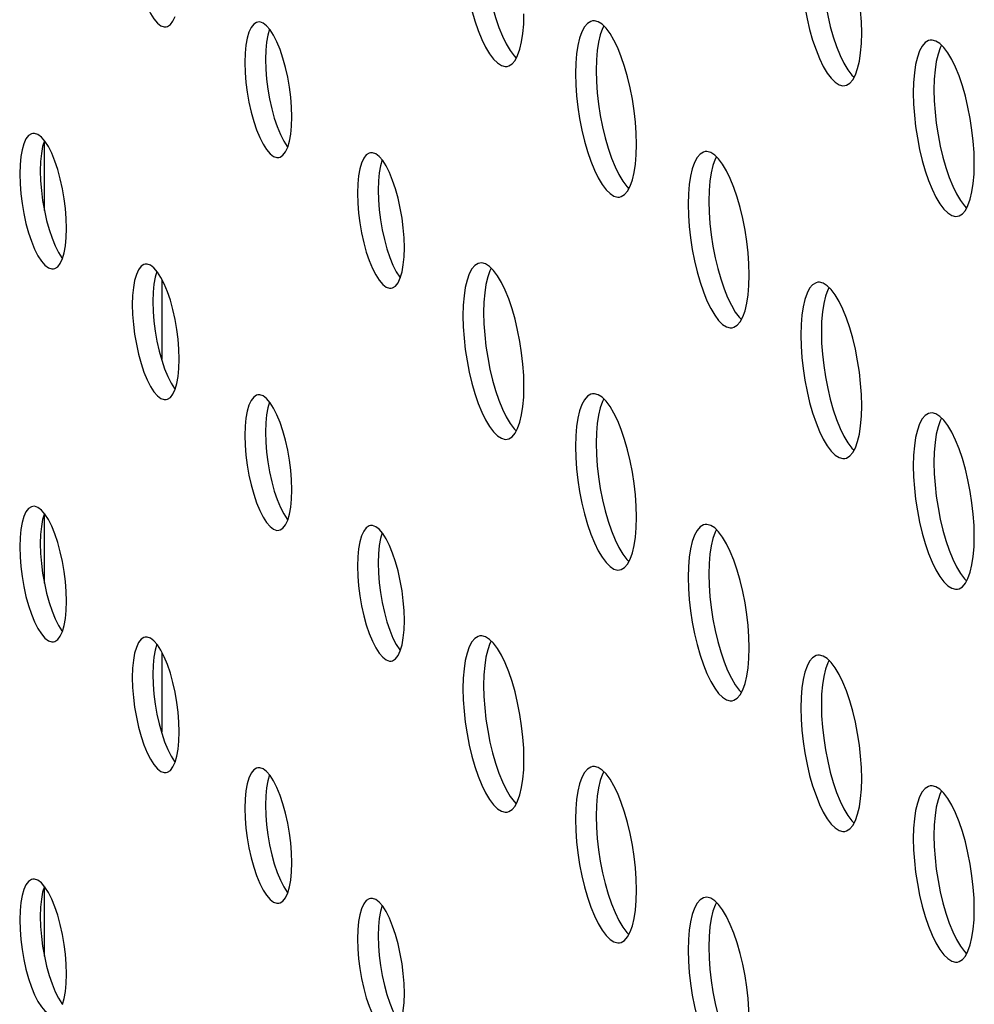
# Model space of a CAD drawing. Units: millimetres. Extents: x -1977 to 5064, y -188 to 6975.
# Drawn here: x 2031 to 2066, y 1586 to 1622 of the extents above; entities that cross this region are included whole.
import ezdxf

# ---------------------------------------------------------------- set-up
doc = ezdxf.new("R2010")
doc.units = ezdxf.units.MM
doc.header["$LTSCALE"] = 19.36
doc.layers.get('0').update_dxf_attribs({"linetype": 'CONTINUOUS'})
doc.layers.add('02___PRT_ALL_AXES', color=7, linetype='CONTINUOUS')

msp = doc.modelspace()

# ---------------------------------------------------------------- linework, layer by layer
at = {"color": 7, "linetype": 'Continuous'}
for p, q in [((2031.795, 1615.084), (2031.795, 1617.627)), ((2036.091, 1609.664), (2036.091, 1612.551)), ((2031.795, 1601.49), (2031.795, 1604.032)), ((2036.091, 1596.069), (2036.091, 1598.957)), ((2031.795, 1587.895), (2031.795, 1590.438))]:
    msp.add_line(p, q, dxfattribs=at)
at = {"layer": '02___PRT_ALL_AXES', "color": 3, "linetype": 'Continuous'}
for p, q in [((2049.267, 1621.876), (2049.278, 1622.258)), ((2039.647, 1621.955), (2039.578, 1621.954)), ((2052.271, 1621.729), (2052.127, 1621.87)), ((2061.58, 1621.174), (2061.591, 1621.556)), ((2064.583, 1621.027), (2064.439, 1621.168)), ((2039.114, 1620.814), (2039.103, 1620.478)), ((2039.103, 1620.478), (2039.114, 1620.116)), ((2051.17, 1620.456), (2051.159, 1620.074)), ((2051.159, 1620.074), (2051.17, 1619.667)), ((2063.483, 1619.754), (2063.472, 1619.372)), ((2063.472, 1619.372), (2063.483, 1618.964)), ((2040.813, 1618.493), (2040.802, 1618.855)), ((2040.802, 1618.156), (2040.813, 1618.493)), ((2031.438, 1617.892), (2031.37, 1617.891)), ((2053.371, 1617.11), (2053.382, 1617.493)), ((2043.751, 1617.19), (2043.683, 1617.188)), ((2056.375, 1616.963), (2056.231, 1617.104)), ((2030.906, 1616.751), (2030.895, 1616.415)), ((2065.684, 1616.408), (2065.695, 1616.79)), ((2030.895, 1616.415), (2030.906, 1616.052)), ((2043.218, 1616.049), (2043.207, 1615.713)), ((2043.207, 1615.713), (2043.218, 1615.35)), ((2055.274, 1615.691), (2055.263, 1615.308)), ((2055.263, 1615.308), (2055.274, 1614.901)), ((2032.605, 1614.429), (2032.593, 1614.791)), ((2032.593, 1614.093), (2032.605, 1614.429)), ((2044.917, 1613.727), (2044.906, 1614.089)), ((2044.906, 1613.391), (2044.917, 1613.727)), ((2035.543, 1613.126), (2035.474, 1613.125)), ((2048.167, 1612.9), (2048.022, 1613.041)), ((2057.476, 1612.345), (2057.487, 1612.727)), ((2060.479, 1612.198), (2060.335, 1612.339)), ((2035.01, 1611.985), (2034.999, 1611.649)), ((2034.999, 1611.649), (2035.01, 1611.287)), ((2047.066, 1611.627), (2047.055, 1611.245)), ((2047.055, 1611.245), (2047.066, 1610.838)), ((2059.379, 1610.925), (2059.368, 1610.543)), ((2059.368, 1610.543), (2059.379, 1610.135)), ((2036.709, 1609.664), (2036.698, 1610.026)), ((2036.698, 1609.327), (2036.709, 1609.664)), ((2049.267, 1608.281), (2049.278, 1608.664)), ((2039.647, 1608.361), (2039.578, 1608.359)), ((2052.271, 1608.134), (2052.127, 1608.275)), ((2061.58, 1607.579), (2061.591, 1607.961)), ((2064.583, 1607.432), (2064.439, 1607.573)), ((2039.114, 1607.22), (2039.103, 1606.884)), ((2039.103, 1606.884), (2039.114, 1606.521)), ((2051.17, 1606.862), (2051.159, 1606.479)), ((2051.159, 1606.479), (2051.17, 1606.072)), ((2063.483, 1606.159), (2063.472, 1605.777)), ((2063.472, 1605.777), (2063.483, 1605.37)), ((2040.813, 1604.898), (2040.802, 1605.26)), ((2040.802, 1604.562), (2040.813, 1604.898)), ((2031.438, 1604.297), (2031.37, 1604.296)), ((2043.751, 1603.595), (2043.683, 1603.594)), ((2053.371, 1603.516), (2053.382, 1603.898)), ((2056.375, 1603.369), (2056.231, 1603.51)), ((2030.906, 1603.156), (2030.895, 1602.82)), ((2065.684, 1602.814), (2065.695, 1603.196)), ((2030.895, 1602.82), (2030.906, 1602.458)), ((2043.218, 1602.454), (2043.207, 1602.118)), ((2043.207, 1602.118), (2043.218, 1601.756)), ((2055.274, 1602.096), (2055.263, 1601.714)), ((2055.263, 1601.714), (2055.274, 1601.306)), ((2032.605, 1600.834), (2032.593, 1601.197)), ((2032.593, 1600.498), (2032.605, 1600.834)), ((2044.917, 1600.132), (2044.906, 1600.495)), ((2044.906, 1599.796), (2044.917, 1600.132)), ((2035.543, 1599.532), (2035.474, 1599.53)), ((2048.167, 1599.305), (2048.022, 1599.446)), ((2057.476, 1598.75), (2057.487, 1599.132)), ((2060.479, 1598.603), (2060.335, 1598.744)), ((2035.01, 1598.391), (2034.999, 1598.055)), ((2034.999, 1598.055), (2035.01, 1597.692)), ((2047.066, 1598.033), (2047.055, 1597.65)), ((2047.055, 1597.65), (2047.066, 1597.243)), ((2059.379, 1597.33), (2059.368, 1596.948)), ((2059.368, 1596.948), (2059.379, 1596.541)), ((2036.709, 1596.069), (2036.698, 1596.431)), ((2036.698, 1595.733), (2036.709, 1596.069)), ((2049.267, 1594.687), (2049.278, 1595.069)), ((2039.647, 1594.766), (2039.578, 1594.765)), ((2052.271, 1594.54), (2052.127, 1594.681)), ((2061.58, 1593.985), (2061.591, 1594.367)), ((2064.583, 1593.837), (2064.439, 1593.979)), ((2039.114, 1593.625), (2039.103, 1593.289)), ((2039.103, 1593.289), (2039.114, 1592.927)), ((2051.17, 1593.267), (2051.159, 1592.885)), ((2051.159, 1592.885), (2051.17, 1592.477)), ((2063.483, 1592.565), (2063.472, 1592.183)), ((2063.472, 1592.183), (2063.483, 1591.775)), ((2040.813, 1591.303), (2040.802, 1591.666)), ((2040.802, 1590.967), (2040.813, 1591.303)), ((2031.438, 1590.703), (2031.37, 1590.701)), ((2053.371, 1589.921), (2053.382, 1590.303)), ((2043.751, 1590), (2043.683, 1589.999)), ((2056.375, 1589.774), (2056.231, 1589.915)), ((2065.684, 1589.219), (2065.695, 1589.601)), ((2030.906, 1589.562), (2030.895, 1589.226)), ((2030.895, 1589.226), (2030.906, 1588.863)), ((2043.218, 1588.86), (2043.207, 1588.523)), ((2043.207, 1588.523), (2043.218, 1588.161)), ((2055.274, 1588.501), (2055.263, 1588.119)), ((2055.263, 1588.119), (2055.274, 1587.712)), ((2032.605, 1587.24), (2032.593, 1587.602)), ((2032.593, 1586.904), (2032.605, 1587.24)), ((2044.917, 1586.538), (2044.906, 1586.9)), ((2044.906, 1586.201), (2044.917, 1586.538))]:
    msp.add_line(p, q, dxfattribs=at)
at = {"layer": '02___PRT_ALL_AXES', "color": 7, "linetype": 'Continuous'}
for p, q in [((2039.866, 1620.93), (2039.855, 1620.594)), ((2039.855, 1620.594), (2039.866, 1620.231)), ((2051.922, 1620.572), (2051.911, 1620.19)), ((2064.235, 1619.87), (2064.224, 1619.487)), ((2031.658, 1616.867), (2031.646, 1616.53)), ((2031.646, 1616.53), (2031.658, 1616.168)), ((2043.97, 1616.165), (2043.959, 1615.828)), ((2043.959, 1615.828), (2043.97, 1615.466)), ((2056.026, 1615.806), (2056.015, 1615.424)), ((2035.762, 1612.101), (2035.75, 1611.765)), ((2035.75, 1611.765), (2035.762, 1611.402)), ((2047.818, 1611.743), (2047.807, 1611.361)), ((2060.13, 1611.041), (2060.119, 1610.658)), ((2039.866, 1607.335), (2039.855, 1606.999)), ((2039.855, 1606.999), (2039.866, 1606.637)), ((2051.922, 1606.977), (2051.911, 1606.595)), ((2064.235, 1606.275), (2064.224, 1605.893)), ((2031.658, 1603.272), (2031.646, 1602.936)), ((2031.646, 1602.936), (2031.658, 1602.573)), ((2043.97, 1602.57), (2043.959, 1602.234)), ((2043.959, 1602.234), (2043.97, 1601.871)), ((2056.026, 1602.212), (2056.015, 1601.829)), ((2035.762, 1598.506), (2035.75, 1598.17)), ((2035.75, 1598.17), (2035.762, 1597.808)), ((2047.818, 1598.148), (2047.807, 1597.766)), ((2060.13, 1597.446), (2060.119, 1597.064)), ((2039.866, 1593.741), (2039.855, 1593.405)), ((2039.855, 1593.405), (2039.866, 1593.042)), ((2051.922, 1593.383), (2051.911, 1593)), ((2064.235, 1592.68), (2064.224, 1592.298)), ((2031.658, 1589.677), (2031.646, 1589.341)), ((2031.646, 1589.341), (2031.658, 1588.979)), ((2043.97, 1588.975), (2043.959, 1588.639)), ((2043.959, 1588.639), (2043.97, 1588.277)), ((2056.026, 1588.617), (2056.015, 1588.235))]:
    msp.add_line(p, q, dxfattribs=at)
at = {"layer": '02___PRT_ALL_AXES', "color": 3, "linetype": 'Continuous'}
for points in [[(2035.147, 1623.798), (2035.228, 1623.436), (2035.321, 1623.099), (2035.426, 1622.788), (2035.543, 1622.504), (2035.664, 1622.263), (2035.789, 1622.069), (2035.919, 1621.918), (2036.044, 1621.821), (2036.165, 1621.781), (2036.234, 1621.782)], [(2047.14, 1623.614), (2047.204, 1623.196), (2047.286, 1622.778), (2047.381, 1622.379), (2047.489, 1622.001), (2047.612, 1621.642), (2047.741, 1621.321), (2047.878, 1621.04), (2048.022, 1620.797), (2048.167, 1620.603), (2048.311, 1620.462), (2048.455, 1620.371), (2048.592, 1620.334), (2048.661, 1620.337)], [(2059.452, 1622.912), (2059.517, 1622.494), (2059.598, 1622.076), (2059.693, 1621.677), (2059.802, 1621.298), (2059.924, 1620.94), (2060.054, 1620.619), (2060.191, 1620.338), (2060.335, 1620.095), (2060.479, 1619.901), (2060.623, 1619.76), (2060.768, 1619.669), (2060.905, 1619.632), (2060.973, 1619.635)], [(2061.591, 1621.556), (2061.58, 1621.963), (2061.552, 1622.372), (2061.506, 1622.781)], [(2036.234, 1621.782), (2036.282, 1621.794), (2036.387, 1621.86), (2036.479, 1621.983), (2036.56, 1622.157)], [(2039.578, 1621.954), (2039.53, 1621.942), (2039.425, 1621.876), (2039.332, 1621.754), (2039.252, 1621.579), (2039.188, 1621.363), (2039.142, 1621.109), (2039.114, 1620.814)], [(2040.023, 1621.668), (2039.893, 1621.818), (2039.768, 1621.915), (2039.647, 1621.955)], [(2051.594, 1621.904), (2051.485, 1621.779), (2051.39, 1621.6), (2051.308, 1621.371), (2051.244, 1621.103), (2051.198, 1620.799), (2051.17, 1620.456)], [(2051.777, 1621.995), (2051.716, 1621.978), (2051.594, 1621.904)], [(2052.127, 1621.87), (2051.982, 1621.961), (2051.845, 1621.998), (2051.777, 1621.995)], [(2040.491, 1620.638), (2040.386, 1620.948), (2040.269, 1621.232), (2040.148, 1621.473), (2040.023, 1621.668)], [(2048.953, 1620.553), (2049.047, 1620.732), (2049.129, 1620.961), (2049.193, 1621.229), (2049.239, 1621.533), (2049.267, 1621.876)], [(2052.826, 1620.69), (2052.696, 1621.011), (2052.559, 1621.292), (2052.415, 1621.535), (2052.271, 1621.729)], [(2061.265, 1619.851), (2061.36, 1620.03), (2061.442, 1620.259), (2061.506, 1620.527), (2061.552, 1620.831), (2061.58, 1621.174)], [(2063.906, 1621.202), (2063.797, 1621.077), (2063.703, 1620.898), (2063.621, 1620.669), (2063.557, 1620.401), (2063.511, 1620.097), (2063.483, 1619.754)], [(2064.089, 1621.293), (2064.029, 1621.276), (2063.906, 1621.202)], [(2064.439, 1621.168), (2064.295, 1621.259), (2064.158, 1621.296), (2064.089, 1621.293)], [(2065.138, 1619.988), (2065.009, 1620.309), (2064.872, 1620.59), (2064.728, 1620.833), (2064.583, 1621.027)], [(2040.802, 1618.855), (2040.774, 1619.215), (2040.728, 1619.574), (2040.665, 1619.938), (2040.584, 1620.301), (2040.491, 1620.638)], [(2048.661, 1620.337), (2048.721, 1620.354), (2048.844, 1620.428), (2048.953, 1620.553)], [(2053.298, 1618.718), (2053.233, 1619.136), (2053.152, 1619.554), (2053.057, 1619.953), (2052.948, 1620.332), (2052.826, 1620.69)], [(2039.114, 1620.116), (2039.142, 1619.755), (2039.188, 1619.397), (2039.252, 1619.032)], [(2060.973, 1619.635), (2061.034, 1619.652), (2061.156, 1619.726), (2061.265, 1619.851)], [(2065.61, 1618.016), (2065.546, 1618.434), (2065.464, 1618.852), (2065.369, 1619.251), (2065.261, 1619.629), (2065.138, 1619.988)], [(2051.17, 1619.667), (2051.198, 1619.258), (2051.244, 1618.848)], [(2039.252, 1619.032), (2039.332, 1618.67), (2039.425, 1618.333), (2039.53, 1618.023), (2039.647, 1617.738), (2039.768, 1617.497), (2039.893, 1617.303), (2040.023, 1617.153), (2040.148, 1617.055), (2040.269, 1617.015), (2040.338, 1617.017)], [(2051.244, 1618.848), (2051.308, 1618.431), (2051.39, 1618.012), (2051.485, 1617.613), (2051.594, 1617.235), (2051.716, 1616.877), (2051.845, 1616.556), (2051.982, 1616.275), (2052.127, 1616.031), (2052.271, 1615.838), (2052.415, 1615.697), (2052.559, 1615.605), (2052.696, 1615.568), (2052.765, 1615.572)], [(2053.382, 1617.493), (2053.371, 1617.9), (2053.343, 1618.308), (2053.298, 1618.718)], [(2063.483, 1618.964), (2063.511, 1618.556), (2063.557, 1618.146)], [(2040.665, 1617.392), (2040.728, 1617.608), (2040.774, 1617.861), (2040.802, 1618.156)], [(2063.557, 1618.146), (2063.621, 1617.729), (2063.703, 1617.31), (2063.797, 1616.911), (2063.906, 1616.533), (2064.029, 1616.174), (2064.158, 1615.854), (2064.295, 1615.573), (2064.439, 1615.329), (2064.583, 1615.136), (2064.728, 1614.994), (2064.872, 1614.903), (2065.009, 1614.866), (2065.077, 1614.87)], [(2065.695, 1616.79), (2065.684, 1617.198), (2065.656, 1617.606), (2065.61, 1618.016)], [(2031.37, 1617.891), (2031.322, 1617.878), (2031.216, 1617.812), (2031.124, 1617.69), (2031.043, 1617.516), (2030.979, 1617.299), (2030.934, 1617.046), (2030.906, 1616.751)], [(2031.814, 1617.604), (2031.685, 1617.755), (2031.559, 1617.852), (2031.438, 1617.892)], [(2032.283, 1616.574), (2032.178, 1616.884), (2032.061, 1617.169), (2031.94, 1617.41), (2031.814, 1617.604)], [(2040.338, 1617.017), (2040.386, 1617.029), (2040.491, 1617.095), (2040.584, 1617.217), (2040.665, 1617.392)], [(2055.881, 1617.229), (2055.82, 1617.213), (2055.698, 1617.138)], [(2056.231, 1617.104), (2056.087, 1617.196), (2055.95, 1617.233), (2055.881, 1617.229)], [(2043.683, 1617.188), (2043.634, 1617.176), (2043.529, 1617.11), (2043.437, 1616.988), (2043.356, 1616.813), (2043.292, 1616.597), (2043.247, 1616.344), (2043.218, 1616.049)], [(2044.127, 1616.902), (2043.997, 1617.053), (2043.872, 1617.15), (2043.751, 1617.19)], [(2044.595, 1615.872), (2044.49, 1616.182), (2044.374, 1616.467), (2044.253, 1616.708), (2044.127, 1616.902)], [(2053.057, 1615.788), (2053.152, 1615.966), (2053.233, 1616.195), (2053.298, 1616.464), (2053.343, 1616.767), (2053.371, 1617.11)], [(2055.698, 1617.138), (2055.589, 1617.013), (2055.494, 1616.835), (2055.412, 1616.606), (2055.348, 1616.337), (2055.302, 1616.034), (2055.274, 1615.691)], [(2056.93, 1615.924), (2056.8, 1616.245), (2056.663, 1616.526), (2056.519, 1616.77), (2056.375, 1616.963)], [(2032.593, 1614.791), (2032.565, 1615.152), (2032.52, 1615.51), (2032.456, 1615.875), (2032.375, 1616.237), (2032.283, 1616.574)], [(2065.369, 1615.086), (2065.464, 1615.264), (2065.546, 1615.493), (2065.61, 1615.762), (2065.656, 1616.065), (2065.684, 1616.408)], [(2030.906, 1616.052), (2030.934, 1615.692), (2030.979, 1615.333), (2031.043, 1614.969)], [(2044.906, 1614.089), (2044.878, 1614.45), (2044.833, 1614.808), (2044.769, 1615.173), (2044.688, 1615.535), (2044.595, 1615.872)], [(2052.765, 1615.572), (2052.826, 1615.588), (2052.948, 1615.663), (2053.057, 1615.788)], [(2057.402, 1613.952), (2057.338, 1614.37), (2057.256, 1614.789), (2057.161, 1615.188), (2057.052, 1615.566), (2056.93, 1615.924)], [(2043.218, 1615.35), (2043.247, 1614.99), (2043.292, 1614.631), (2043.356, 1614.267)], [(2065.077, 1614.87), (2065.138, 1614.886), (2065.261, 1614.961), (2065.369, 1615.086)], [(2031.043, 1614.969), (2031.124, 1614.607), (2031.216, 1614.269), (2031.322, 1613.959), (2031.438, 1613.675), (2031.559, 1613.434), (2031.685, 1613.24), (2031.814, 1613.089), (2031.94, 1612.992), (2032.061, 1612.952), (2032.129, 1612.953)], [(2055.274, 1614.901), (2055.302, 1614.493), (2055.348, 1614.083)], [(2032.456, 1613.328), (2032.52, 1613.544), (2032.565, 1613.798), (2032.593, 1614.093)], [(2043.356, 1614.267), (2043.437, 1613.904), (2043.529, 1613.567), (2043.634, 1613.257), (2043.751, 1612.973), (2043.872, 1612.732), (2043.997, 1612.537), (2044.127, 1612.387), (2044.253, 1612.29), (2044.374, 1612.25), (2044.442, 1612.251)], [(2055.348, 1614.083), (2055.412, 1613.665), (2055.494, 1613.247), (2055.589, 1612.848), (2055.698, 1612.469), (2055.82, 1612.111), (2055.95, 1611.79), (2056.087, 1611.509), (2056.231, 1611.266), (2056.375, 1611.072), (2056.519, 1610.931), (2056.663, 1610.84), (2056.8, 1610.802), (2056.869, 1610.806)], [(2057.487, 1612.727), (2057.476, 1613.134), (2057.448, 1613.543), (2057.402, 1613.952)], [(2032.129, 1612.953), (2032.178, 1612.965), (2032.283, 1613.031), (2032.375, 1613.154), (2032.456, 1613.328)], [(2044.769, 1612.626), (2044.833, 1612.842), (2044.878, 1613.096), (2044.906, 1613.391)], [(2035.474, 1613.125), (2035.426, 1613.113), (2035.321, 1613.047), (2035.228, 1612.925), (2035.147, 1612.75), (2035.083, 1612.534), (2035.038, 1612.28), (2035.01, 1611.985)], [(2035.919, 1612.839), (2035.789, 1612.989), (2035.664, 1613.086), (2035.543, 1613.126)], [(2047.489, 1613.075), (2047.381, 1612.95), (2047.286, 1612.771), (2047.204, 1612.542), (2047.14, 1612.274), (2047.094, 1611.97), (2047.066, 1611.627)], [(2047.673, 1613.166), (2047.612, 1613.149), (2047.489, 1613.075)], [(2048.022, 1613.041), (2047.878, 1613.132), (2047.741, 1613.169), (2047.673, 1613.166)], [(2036.387, 1611.809), (2036.282, 1612.119), (2036.165, 1612.403), (2036.044, 1612.644), (2035.919, 1612.839)], [(2044.442, 1612.251), (2044.49, 1612.263), (2044.595, 1612.329), (2044.688, 1612.451), (2044.769, 1612.626)], [(2048.721, 1611.861), (2048.592, 1612.182), (2048.455, 1612.463), (2048.311, 1612.706), (2048.167, 1612.9)], [(2057.161, 1611.022), (2057.256, 1611.201), (2057.338, 1611.43), (2057.402, 1611.698), (2057.448, 1612.002), (2057.476, 1612.345)], [(2059.802, 1612.373), (2059.693, 1612.248), (2059.598, 1612.069), (2059.517, 1611.84), (2059.452, 1611.572), (2059.407, 1611.268), (2059.379, 1610.925)], [(2059.985, 1612.464), (2059.924, 1612.447), (2059.802, 1612.373)], [(2060.335, 1612.339), (2060.191, 1612.43), (2060.054, 1612.467), (2059.985, 1612.464)], [(2061.034, 1611.159), (2060.905, 1611.479), (2060.768, 1611.761), (2060.623, 1612.004), (2060.479, 1612.198)], [(2049.193, 1609.889), (2049.129, 1610.307), (2049.047, 1610.725), (2048.953, 1611.124), (2048.844, 1611.503), (2048.721, 1611.861)], [(2036.698, 1610.026), (2036.669, 1610.386), (2036.624, 1610.745), (2036.56, 1611.109), (2036.479, 1611.472), (2036.387, 1611.809)], [(2035.01, 1611.287), (2035.038, 1610.926), (2035.083, 1610.568), (2035.147, 1610.203)], [(2061.506, 1609.187), (2061.442, 1609.605), (2061.36, 1610.023), (2061.265, 1610.422), (2061.156, 1610.8), (2061.034, 1611.159)], [(2047.066, 1610.838), (2047.094, 1610.429), (2047.14, 1610.019)], [(2056.869, 1610.806), (2056.93, 1610.823), (2057.052, 1610.897), (2057.161, 1611.022)], [(2035.147, 1610.203), (2035.228, 1609.841), (2035.321, 1609.504), (2035.426, 1609.194), (2035.543, 1608.909), (2035.664, 1608.668), (2035.789, 1608.474), (2035.919, 1608.323), (2036.044, 1608.226), (2036.165, 1608.186), (2036.234, 1608.188)], [(2059.379, 1610.135), (2059.407, 1609.727), (2059.452, 1609.317)], [(2047.14, 1610.019), (2047.204, 1609.602), (2047.286, 1609.183), (2047.381, 1608.784), (2047.489, 1608.406), (2047.612, 1608.048), (2047.741, 1607.727), (2047.878, 1607.446), (2048.022, 1607.202), (2048.167, 1607.009), (2048.311, 1606.867), (2048.455, 1606.776), (2048.592, 1606.739), (2048.661, 1606.743)], [(2049.278, 1608.664), (2049.267, 1609.071), (2049.239, 1609.479), (2049.193, 1609.889)], [(2036.56, 1608.563), (2036.624, 1608.779), (2036.669, 1609.032), (2036.698, 1609.327)], [(2059.452, 1609.317), (2059.517, 1608.9), (2059.598, 1608.481), (2059.693, 1608.082), (2059.802, 1607.704), (2059.924, 1607.345), (2060.054, 1607.025), (2060.191, 1606.744), (2060.335, 1606.5), (2060.479, 1606.307), (2060.623, 1606.165), (2060.768, 1606.074), (2060.905, 1606.037), (2060.973, 1606.04)], [(2061.591, 1607.961), (2061.58, 1608.369), (2061.552, 1608.777), (2061.506, 1609.187)], [(2036.234, 1608.188), (2036.282, 1608.2), (2036.387, 1608.266), (2036.479, 1608.388), (2036.56, 1608.563)], [(2039.578, 1608.359), (2039.53, 1608.347), (2039.425, 1608.281), (2039.332, 1608.159), (2039.252, 1607.984), (2039.188, 1607.768), (2039.142, 1607.515), (2039.114, 1607.22)], [(2040.023, 1608.073), (2039.893, 1608.224), (2039.768, 1608.321), (2039.647, 1608.361)], [(2048.953, 1606.959), (2049.047, 1607.137), (2049.129, 1607.366), (2049.193, 1607.635), (2049.239, 1607.938), (2049.267, 1608.281)], [(2051.594, 1608.309), (2051.485, 1608.184), (2051.39, 1608.006), (2051.308, 1607.777), (2051.244, 1607.508), (2051.198, 1607.205), (2051.17, 1606.862)], [(2051.777, 1608.4), (2051.716, 1608.384), (2051.594, 1608.309)], [(2052.127, 1608.275), (2051.982, 1608.367), (2051.845, 1608.404), (2051.777, 1608.4)], [(2040.491, 1607.043), (2040.386, 1607.353), (2040.269, 1607.638), (2040.148, 1607.879), (2040.023, 1608.073)], [(2052.826, 1607.095), (2052.696, 1607.416), (2052.559, 1607.697), (2052.415, 1607.941), (2052.271, 1608.134)], [(2061.265, 1606.257), (2061.36, 1606.435), (2061.442, 1606.664), (2061.506, 1606.932), (2061.552, 1607.236), (2061.58, 1607.579)], [(2063.906, 1607.607), (2063.797, 1607.482), (2063.703, 1607.304), (2063.621, 1607.074), (2063.557, 1606.806), (2063.511, 1606.502), (2063.483, 1606.159)], [(2064.089, 1607.698), (2064.029, 1607.682), (2063.906, 1607.607)], [(2064.439, 1607.573), (2064.295, 1607.665), (2064.158, 1607.702), (2064.089, 1607.698)], [(2065.138, 1606.393), (2065.009, 1606.714), (2064.872, 1606.995), (2064.728, 1607.238), (2064.583, 1607.432)], [(2040.802, 1605.26), (2040.774, 1605.621), (2040.728, 1605.979), (2040.665, 1606.344), (2040.584, 1606.706), (2040.491, 1607.043)], [(2048.661, 1606.743), (2048.721, 1606.759), (2048.844, 1606.834), (2048.953, 1606.959)], [(2053.298, 1605.123), (2053.233, 1605.541), (2053.152, 1605.96), (2053.057, 1606.359), (2052.948, 1606.737), (2052.826, 1607.095)], [(2039.114, 1606.521), (2039.142, 1606.161), (2039.188, 1605.802), (2039.252, 1605.438)], [(2060.973, 1606.04), (2061.034, 1606.057), (2061.156, 1606.132), (2061.265, 1606.257)], [(2065.61, 1604.421), (2065.546, 1604.839), (2065.464, 1605.258), (2065.369, 1605.657), (2065.261, 1606.035), (2065.138, 1606.393)], [(2051.17, 1606.072), (2051.198, 1605.663), (2051.244, 1605.254)], [(2039.252, 1605.438), (2039.332, 1605.075), (2039.425, 1604.738), (2039.53, 1604.428), (2039.647, 1604.144), (2039.768, 1603.903), (2039.893, 1603.708), (2040.023, 1603.558), (2040.148, 1603.461), (2040.269, 1603.421), (2040.338, 1603.422)], [(2051.244, 1605.254), (2051.308, 1604.836), (2051.39, 1604.417), (2051.485, 1604.019), (2051.594, 1603.64), (2051.716, 1603.282), (2051.845, 1602.961), (2051.982, 1602.68), (2052.127, 1602.437), (2052.271, 1602.243), (2052.415, 1602.102), (2052.559, 1602.01), (2052.696, 1601.973), (2052.765, 1601.977)], [(2053.382, 1603.898), (2053.371, 1604.305), (2053.343, 1604.714), (2053.298, 1605.123)], [(2063.483, 1605.37), (2063.511, 1604.961), (2063.557, 1604.552)], [(2031.37, 1604.296), (2031.322, 1604.284), (2031.216, 1604.218), (2031.124, 1604.096), (2031.043, 1603.921), (2030.979, 1603.705), (2030.934, 1603.451), (2030.906, 1603.156)], [(2031.814, 1604.01), (2031.685, 1604.16), (2031.559, 1604.257), (2031.438, 1604.297)], [(2040.665, 1603.797), (2040.728, 1604.013), (2040.774, 1604.267), (2040.802, 1604.562)], [(2063.557, 1604.552), (2063.621, 1604.134), (2063.703, 1603.715), (2063.797, 1603.316), (2063.906, 1602.938), (2064.029, 1602.58), (2064.158, 1602.259), (2064.295, 1601.978), (2064.439, 1601.735), (2064.583, 1601.541), (2064.728, 1601.4), (2064.872, 1601.308), (2065.009, 1601.271), (2065.077, 1601.275)], [(2065.695, 1603.196), (2065.684, 1603.603), (2065.656, 1604.012), (2065.61, 1604.421)], [(2032.283, 1602.98), (2032.178, 1603.29), (2032.061, 1603.574), (2031.94, 1603.815), (2031.814, 1604.01)], [(2040.338, 1603.422), (2040.386, 1603.434), (2040.491, 1603.5), (2040.584, 1603.622), (2040.665, 1603.797)], [(2043.683, 1603.594), (2043.634, 1603.582), (2043.529, 1603.516), (2043.437, 1603.394), (2043.356, 1603.219), (2043.292, 1603.003), (2043.247, 1602.749), (2043.218, 1602.454)], [(2044.127, 1603.307), (2043.997, 1603.458), (2043.872, 1603.555), (2043.751, 1603.595)], [(2055.881, 1603.635), (2055.82, 1603.618), (2055.698, 1603.544)], [(2056.231, 1603.51), (2056.087, 1603.601), (2055.95, 1603.638), (2055.881, 1603.635)], [(2044.595, 1602.278), (2044.49, 1602.588), (2044.374, 1602.872), (2044.253, 1603.113), (2044.127, 1603.307)], [(2053.057, 1602.193), (2053.152, 1602.372), (2053.233, 1602.601), (2053.298, 1602.869), (2053.343, 1603.173), (2053.371, 1603.516)], [(2055.698, 1603.544), (2055.589, 1603.419), (2055.494, 1603.24), (2055.412, 1603.011), (2055.348, 1602.743), (2055.302, 1602.439), (2055.274, 1602.096)], [(2056.93, 1602.33), (2056.8, 1602.65), (2056.663, 1602.932), (2056.519, 1603.175), (2056.375, 1603.369)], [(2032.593, 1601.197), (2032.565, 1601.557), (2032.52, 1601.916), (2032.456, 1602.28), (2032.375, 1602.643), (2032.283, 1602.98)], [(2065.369, 1601.491), (2065.464, 1601.67), (2065.546, 1601.899), (2065.61, 1602.167), (2065.656, 1602.471), (2065.684, 1602.814)], [(2030.906, 1602.458), (2030.934, 1602.097), (2030.979, 1601.739), (2031.043, 1601.374)], [(2044.906, 1600.495), (2044.878, 1600.855), (2044.833, 1601.214), (2044.769, 1601.578), (2044.688, 1601.941), (2044.595, 1602.278)], [(2052.765, 1601.977), (2052.826, 1601.994), (2052.948, 1602.068), (2053.057, 1602.193)], [(2057.402, 1600.358), (2057.338, 1600.775), (2057.256, 1601.194), (2057.161, 1601.593), (2057.052, 1601.971), (2056.93, 1602.33)], [(2043.218, 1601.756), (2043.247, 1601.395), (2043.292, 1601.037), (2043.356, 1600.672)], [(2065.077, 1601.275), (2065.138, 1601.291), (2065.261, 1601.366), (2065.369, 1601.491)], [(2031.043, 1601.374), (2031.124, 1601.012), (2031.216, 1600.675), (2031.322, 1600.365), (2031.438, 1600.08), (2031.559, 1599.839), (2031.685, 1599.645), (2031.814, 1599.494), (2031.94, 1599.397), (2032.061, 1599.357), (2032.129, 1599.359)], [(2055.274, 1601.306), (2055.302, 1600.898), (2055.348, 1600.488)], [(2032.456, 1599.734), (2032.52, 1599.95), (2032.565, 1600.203), (2032.593, 1600.498)], [(2043.356, 1600.672), (2043.437, 1600.31), (2043.529, 1599.973), (2043.634, 1599.663), (2043.751, 1599.378), (2043.872, 1599.137), (2043.997, 1598.943), (2044.127, 1598.792), (2044.253, 1598.695), (2044.374, 1598.655), (2044.442, 1598.657)], [(2055.348, 1600.488), (2055.412, 1600.071), (2055.494, 1599.652), (2055.589, 1599.253), (2055.698, 1598.875), (2055.82, 1598.516), (2055.95, 1598.196), (2056.087, 1597.915), (2056.231, 1597.671), (2056.375, 1597.478), (2056.519, 1597.336), (2056.663, 1597.245), (2056.8, 1597.208), (2056.869, 1597.211)], [(2057.487, 1599.132), (2057.476, 1599.54), (2057.448, 1599.948), (2057.402, 1600.358)], [(2032.129, 1599.359), (2032.178, 1599.371), (2032.283, 1599.437), (2032.375, 1599.559), (2032.456, 1599.734)], [(2044.769, 1599.032), (2044.833, 1599.248), (2044.878, 1599.501), (2044.906, 1599.796)], [(2035.474, 1599.53), (2035.426, 1599.518), (2035.321, 1599.452), (2035.228, 1599.33), (2035.147, 1599.155), (2035.083, 1598.939), (2035.038, 1598.686), (2035.01, 1598.391)], [(2035.919, 1599.244), (2035.789, 1599.395), (2035.664, 1599.492), (2035.543, 1599.532)], [(2047.489, 1599.48), (2047.381, 1599.355), (2047.286, 1599.177), (2047.204, 1598.948), (2047.14, 1598.679), (2047.094, 1598.375), (2047.066, 1598.033)], [(2047.673, 1599.571), (2047.612, 1599.555), (2047.489, 1599.48)], [(2048.022, 1599.446), (2047.878, 1599.538), (2047.741, 1599.575), (2047.673, 1599.571)], [(2048.721, 1598.266), (2048.592, 1598.587), (2048.455, 1598.868), (2048.311, 1599.112), (2048.167, 1599.305)], [(2036.387, 1598.214), (2036.282, 1598.524), (2036.165, 1598.809), (2036.044, 1599.05), (2035.919, 1599.244)], [(2044.442, 1598.657), (2044.49, 1598.669), (2044.595, 1598.735), (2044.688, 1598.857), (2044.769, 1599.032)], [(2057.161, 1597.428), (2057.256, 1597.606), (2057.338, 1597.835), (2057.402, 1598.103), (2057.448, 1598.407), (2057.476, 1598.75)], [(2059.802, 1598.778), (2059.693, 1598.653), (2059.598, 1598.475), (2059.517, 1598.245), (2059.452, 1597.977), (2059.407, 1597.673), (2059.379, 1597.33)], [(2059.985, 1598.869), (2059.924, 1598.853), (2059.802, 1598.778)], [(2060.335, 1598.744), (2060.191, 1598.836), (2060.054, 1598.873), (2059.985, 1598.869)], [(2061.034, 1597.564), (2060.905, 1597.885), (2060.768, 1598.166), (2060.623, 1598.409), (2060.479, 1598.603)], [(2036.698, 1596.431), (2036.669, 1596.792), (2036.624, 1597.15), (2036.56, 1597.515), (2036.479, 1597.877), (2036.387, 1598.214)], [(2049.193, 1596.294), (2049.129, 1596.712), (2049.047, 1597.131), (2048.953, 1597.53), (2048.844, 1597.908), (2048.721, 1598.266)], [(2035.01, 1597.692), (2035.038, 1597.332), (2035.083, 1596.973), (2035.147, 1596.609)], [(2061.506, 1595.592), (2061.442, 1596.01), (2061.36, 1596.429), (2061.265, 1596.828), (2061.156, 1597.206), (2061.034, 1597.564)], [(2047.066, 1597.243), (2047.094, 1596.834), (2047.14, 1596.425)], [(2056.869, 1597.211), (2056.93, 1597.228), (2057.052, 1597.302), (2057.161, 1597.428)], [(2035.147, 1596.609), (2035.228, 1596.246), (2035.321, 1595.909), (2035.426, 1595.599), (2035.543, 1595.315), (2035.664, 1595.074), (2035.789, 1594.879), (2035.919, 1594.729), (2036.044, 1594.632), (2036.165, 1594.592), (2036.234, 1594.593)], [(2047.14, 1596.425), (2047.204, 1596.007), (2047.286, 1595.588), (2047.381, 1595.189), (2047.489, 1594.811), (2047.612, 1594.453), (2047.741, 1594.132), (2047.878, 1593.851), (2048.022, 1593.608), (2048.167, 1593.414), (2048.311, 1593.273), (2048.455, 1593.181), (2048.592, 1593.144), (2048.661, 1593.148)], [(2059.379, 1596.541), (2059.407, 1596.132), (2059.452, 1595.723)], [(2049.278, 1595.069), (2049.267, 1595.476), (2049.239, 1595.885), (2049.193, 1596.294)], [(2036.56, 1594.968), (2036.624, 1595.184), (2036.669, 1595.438), (2036.698, 1595.733)], [(2059.452, 1595.723), (2059.517, 1595.305), (2059.598, 1594.886), (2059.693, 1594.487), (2059.802, 1594.109), (2059.924, 1593.751), (2060.054, 1593.43), (2060.191, 1593.149), (2060.335, 1592.906), (2060.479, 1592.712), (2060.623, 1592.571), (2060.768, 1592.479), (2060.905, 1592.442), (2060.973, 1592.446)], [(2061.591, 1594.367), (2061.58, 1594.774), (2061.552, 1595.183), (2061.506, 1595.592)], [(2036.234, 1594.593), (2036.282, 1594.605), (2036.387, 1594.671), (2036.479, 1594.793), (2036.56, 1594.968)], [(2039.578, 1594.765), (2039.53, 1594.753), (2039.425, 1594.687), (2039.332, 1594.564), (2039.252, 1594.39), (2039.188, 1594.174), (2039.142, 1593.92), (2039.114, 1593.625)], [(2040.023, 1594.478), (2039.893, 1594.629), (2039.768, 1594.726), (2039.647, 1594.766)], [(2048.953, 1593.364), (2049.047, 1593.543), (2049.129, 1593.772), (2049.193, 1594.04), (2049.239, 1594.344), (2049.267, 1594.687)], [(2051.594, 1594.715), (2051.485, 1594.589), (2051.39, 1594.411), (2051.308, 1594.182), (2051.244, 1593.914), (2051.198, 1593.61), (2051.17, 1593.267)], [(2051.777, 1594.806), (2051.716, 1594.789), (2051.594, 1594.715)], [(2052.127, 1594.681), (2051.982, 1594.772), (2051.845, 1594.809), (2051.777, 1594.806)], [(2040.491, 1593.449), (2040.386, 1593.759), (2040.269, 1594.043), (2040.148, 1594.284), (2040.023, 1594.478)], [(2052.826, 1593.501), (2052.696, 1593.821), (2052.559, 1594.103), (2052.415, 1594.346), (2052.271, 1594.54)], [(2061.265, 1592.662), (2061.36, 1592.84), (2061.442, 1593.07), (2061.506, 1593.338), (2061.552, 1593.642), (2061.58, 1593.985)], [(2063.906, 1594.013), (2063.797, 1593.887), (2063.703, 1593.709), (2063.621, 1593.48), (2063.557, 1593.212), (2063.511, 1592.908), (2063.483, 1592.565)], [(2064.089, 1594.104), (2064.029, 1594.087), (2063.906, 1594.013)], [(2064.439, 1593.979), (2064.295, 1594.07), (2064.158, 1594.107), (2064.089, 1594.104)], [(2065.138, 1592.799), (2065.009, 1593.119), (2064.872, 1593.4), (2064.728, 1593.644), (2064.583, 1593.837)], [(2040.802, 1591.666), (2040.774, 1592.026), (2040.728, 1592.385), (2040.665, 1592.749), (2040.584, 1593.112), (2040.491, 1593.449)], [(2048.661, 1593.148), (2048.721, 1593.165), (2048.844, 1593.239), (2048.953, 1593.364)], [(2053.298, 1591.529), (2053.233, 1591.946), (2053.152, 1592.365), (2053.057, 1592.764), (2052.948, 1593.142), (2052.826, 1593.501)], [(2039.114, 1592.927), (2039.142, 1592.566), (2039.188, 1592.208), (2039.252, 1591.843)], [(2051.17, 1592.477), (2051.198, 1592.069), (2051.244, 1591.659)], [(2060.973, 1592.446), (2061.034, 1592.462), (2061.156, 1592.537), (2061.265, 1592.662)], [(2065.61, 1590.827), (2065.546, 1591.244), (2065.464, 1591.663), (2065.369, 1592.062), (2065.261, 1592.44), (2065.138, 1592.799)], [(2039.252, 1591.843), (2039.332, 1591.481), (2039.425, 1591.144), (2039.53, 1590.834), (2039.647, 1590.549), (2039.768, 1590.308), (2039.893, 1590.114), (2040.023, 1589.963), (2040.148, 1589.866), (2040.269, 1589.826), (2040.338, 1589.827)], [(2063.483, 1591.775), (2063.511, 1591.367), (2063.557, 1590.957)], [(2051.244, 1591.659), (2051.308, 1591.242), (2051.39, 1590.823), (2051.485, 1590.424), (2051.594, 1590.046), (2051.716, 1589.687), (2051.845, 1589.367), (2051.982, 1589.086), (2052.127, 1588.842), (2052.271, 1588.649), (2052.415, 1588.507), (2052.559, 1588.416), (2052.696, 1588.379), (2052.765, 1588.382)], [(2053.382, 1590.303), (2053.371, 1590.711), (2053.343, 1591.119), (2053.298, 1591.529)], [(2031.37, 1590.701), (2031.322, 1590.689), (2031.216, 1590.623), (2031.124, 1590.501), (2031.043, 1590.326), (2030.979, 1590.11), (2030.934, 1589.857), (2030.906, 1589.562)], [(2031.814, 1590.415), (2031.685, 1590.566), (2031.559, 1590.663), (2031.438, 1590.703)], [(2040.665, 1590.203), (2040.728, 1590.419), (2040.774, 1590.672), (2040.802, 1590.967)], [(2063.557, 1590.957), (2063.621, 1590.54), (2063.703, 1590.121), (2063.797, 1589.722), (2063.906, 1589.344), (2064.029, 1588.985), (2064.158, 1588.665), (2064.295, 1588.383), (2064.439, 1588.14), (2064.583, 1587.946), (2064.728, 1587.805), (2064.872, 1587.714), (2065.009, 1587.677), (2065.077, 1587.68)], [(2065.695, 1589.601), (2065.684, 1590.009), (2065.656, 1590.417), (2065.61, 1590.827)], [(2032.283, 1589.385), (2032.178, 1589.695), (2032.061, 1589.98), (2031.94, 1590.221), (2031.814, 1590.415)], [(2040.338, 1589.827), (2040.386, 1589.84), (2040.491, 1589.906), (2040.584, 1590.028), (2040.665, 1590.203)], [(2043.683, 1589.999), (2043.634, 1589.987), (2043.529, 1589.921), (2043.437, 1589.799), (2043.356, 1589.624), (2043.292, 1589.408), (2043.247, 1589.155), (2043.218, 1588.86)], [(2044.127, 1589.713), (2043.997, 1589.863), (2043.872, 1589.96), (2043.751, 1590)], [(2055.698, 1589.949), (2055.589, 1589.824), (2055.494, 1589.645), (2055.412, 1589.416), (2055.348, 1589.148), (2055.302, 1588.844), (2055.274, 1588.501)], [(2055.881, 1590.04), (2055.82, 1590.024), (2055.698, 1589.949)], [(2056.231, 1589.915), (2056.087, 1590.007), (2055.95, 1590.044), (2055.881, 1590.04)], [(2044.595, 1588.683), (2044.49, 1588.993), (2044.374, 1589.278), (2044.253, 1589.519), (2044.127, 1589.713)], [(2053.057, 1588.599), (2053.152, 1588.777), (2053.233, 1589.006), (2053.298, 1589.274), (2053.343, 1589.578), (2053.371, 1589.921)], [(2056.93, 1588.735), (2056.8, 1589.056), (2056.663, 1589.337), (2056.519, 1589.58), (2056.375, 1589.774)], [(2032.593, 1587.602), (2032.565, 1587.963), (2032.52, 1588.321), (2032.456, 1588.686), (2032.375, 1589.048), (2032.283, 1589.385)], [(2065.369, 1587.896), (2065.464, 1588.075), (2065.546, 1588.304), (2065.61, 1588.572), (2065.656, 1588.876), (2065.684, 1589.219)], [(2030.906, 1588.863), (2030.934, 1588.503), (2030.979, 1588.144), (2031.043, 1587.78)], [(2044.906, 1586.9), (2044.878, 1587.261), (2044.833, 1587.619), (2044.769, 1587.984), (2044.688, 1588.346), (2044.595, 1588.683)], [(2052.765, 1588.382), (2052.826, 1588.399), (2052.948, 1588.473), (2053.057, 1588.599)], [(2057.402, 1586.763), (2057.338, 1587.181), (2057.256, 1587.6), (2057.161, 1587.999), (2057.052, 1588.377), (2056.93, 1588.735)], [(2043.218, 1588.161), (2043.247, 1587.801), (2043.292, 1587.442), (2043.356, 1587.078)], [(2065.077, 1587.68), (2065.138, 1587.697), (2065.261, 1587.771), (2065.369, 1587.896)], [(2031.043, 1587.78), (2031.124, 1587.417), (2031.216, 1587.08), (2031.322, 1586.77), (2031.438, 1586.486), (2031.559, 1586.245), (2031.685, 1586.05), (2031.814, 1585.9), (2031.94, 1585.803), (2032.061, 1585.763), (2032.129, 1585.764)], [(2055.274, 1587.712), (2055.302, 1587.303), (2055.348, 1586.894)], [(2043.356, 1587.078), (2043.437, 1586.715), (2043.529, 1586.378), (2043.634, 1586.068), (2043.751, 1585.783), (2043.872, 1585.543), (2043.997, 1585.348), (2044.127, 1585.198), (2044.253, 1585.101), (2044.374, 1585.061), (2044.442, 1585.062)], [(2032.456, 1586.139), (2032.52, 1586.355), (2032.565, 1586.609), (2032.593, 1586.904)], [(2055.348, 1586.894), (2055.412, 1586.476), (2055.494, 1586.057), (2055.589, 1585.658), (2055.698, 1585.28), (2055.82, 1584.922), (2055.95, 1584.601), (2056.087, 1584.32), (2056.231, 1584.077), (2056.375, 1583.883), (2056.519, 1583.742), (2056.663, 1583.65), (2056.8, 1583.613), (2056.869, 1583.617)], [(2057.487, 1585.538), (2057.476, 1585.945), (2057.448, 1586.354), (2057.402, 1586.763)], [(2044.769, 1585.437), (2044.833, 1585.653), (2044.878, 1585.907), (2044.906, 1586.201)]]:
    msp.add_lwpolyline(points, dxfattribs=at)
at = {"layer": '02___PRT_ALL_AXES', "color": 7, "linetype": 'Continuous'}
for points in [[(2047.891, 1623.73), (2047.956, 1623.312), (2048.037, 1622.893), (2048.132, 1622.494), (2048.241, 1622.116), (2048.363, 1621.758)], [(2060.204, 1623.028), (2060.268, 1622.61), (2060.35, 1622.191), (2060.445, 1621.792), (2060.554, 1621.414), (2060.676, 1621.056)], [(2040.002, 1621.691), (2039.939, 1621.479), (2039.894, 1621.225), (2039.866, 1620.93)], [(2048.363, 1621.758), (2048.493, 1621.437), (2048.63, 1621.156), (2048.774, 1620.913), (2048.918, 1620.719), (2048.999, 1620.64)], [(2052.19, 1621.808), (2052.142, 1621.716), (2052.06, 1621.487), (2051.996, 1621.219), (2051.95, 1620.915), (2051.922, 1620.572)], [(2060.676, 1621.056), (2060.806, 1620.735), (2060.943, 1620.454), (2061.087, 1620.21), (2061.231, 1620.017), (2061.311, 1619.938)], [(2064.503, 1621.105), (2064.454, 1621.014), (2064.373, 1620.785), (2064.308, 1620.516), (2064.263, 1620.213), (2064.235, 1619.87)], [(2039.866, 1620.231), (2039.894, 1619.871), (2039.939, 1619.512), (2040.003, 1619.148), (2040.084, 1618.786), (2040.177, 1618.449)], [(2051.911, 1620.19), (2051.922, 1619.782), (2051.95, 1619.374), (2051.996, 1618.964)], [(2064.224, 1619.487), (2064.235, 1619.08), (2064.263, 1618.672), (2064.308, 1618.262)], [(2051.996, 1618.964), (2052.06, 1618.546), (2052.142, 1618.128), (2052.237, 1617.729), (2052.345, 1617.351), (2052.468, 1616.992)], [(2040.177, 1618.449), (2040.282, 1618.139), (2040.399, 1617.854), (2040.52, 1617.613), (2040.645, 1617.419), (2040.665, 1617.395)], [(2064.308, 1618.262), (2064.373, 1617.844), (2064.454, 1617.426), (2064.549, 1617.027), (2064.658, 1616.648), (2064.78, 1616.29)], [(2031.794, 1617.628), (2031.731, 1617.415), (2031.686, 1617.162), (2031.658, 1616.867)], [(2044.107, 1616.926), (2044.044, 1616.713), (2043.998, 1616.459), (2043.97, 1616.165)], [(2052.468, 1616.992), (2052.597, 1616.672), (2052.734, 1616.39), (2052.878, 1616.147), (2053.023, 1615.953), (2053.103, 1615.875)], [(2056.295, 1617.042), (2056.246, 1616.95), (2056.164, 1616.721), (2056.1, 1616.453), (2056.054, 1616.149), (2056.026, 1615.806)], [(2031.658, 1616.168), (2031.686, 1615.807), (2031.731, 1615.449), (2031.795, 1615.085), (2031.876, 1614.722), (2031.968, 1614.385)], [(2064.78, 1616.29), (2064.91, 1615.969), (2065.047, 1615.688), (2065.191, 1615.445), (2065.335, 1615.251), (2065.416, 1615.172)], [(2043.97, 1615.466), (2043.998, 1615.105), (2044.044, 1614.747), (2044.108, 1614.382), (2044.188, 1614.02), (2044.281, 1613.683)], [(2056.015, 1615.424), (2056.026, 1615.017), (2056.054, 1614.608), (2056.1, 1614.199)], [(2031.968, 1614.385), (2032.073, 1614.075), (2032.19, 1613.79), (2032.311, 1613.55), (2032.436, 1613.355), (2032.457, 1613.331)], [(2056.1, 1614.199), (2056.164, 1613.781), (2056.246, 1613.362), (2056.341, 1612.963), (2056.45, 1612.585), (2056.572, 1612.227)], [(2044.281, 1613.683), (2044.386, 1613.373), (2044.503, 1613.088), (2044.624, 1612.847), (2044.749, 1612.653), (2044.77, 1612.629)], [(2048.086, 1612.979), (2048.037, 1612.887), (2047.956, 1612.658), (2047.891, 1612.389), (2047.846, 1612.086), (2047.818, 1611.743)], [(2035.898, 1612.862), (2035.835, 1612.65), (2035.79, 1612.396), (2035.762, 1612.101)], [(2056.572, 1612.227), (2056.701, 1611.906), (2056.838, 1611.625), (2056.983, 1611.381), (2057.127, 1611.188), (2057.207, 1611.109)], [(2060.399, 1612.276), (2060.35, 1612.185), (2060.268, 1611.956), (2060.204, 1611.687), (2060.158, 1611.384), (2060.13, 1611.041)], [(2035.762, 1611.402), (2035.79, 1611.042), (2035.835, 1610.683), (2035.899, 1610.319), (2035.98, 1609.957), (2036.072, 1609.62)], [(2047.807, 1611.361), (2047.818, 1610.953), (2047.846, 1610.545), (2047.891, 1610.135)], [(2060.119, 1610.658), (2060.13, 1610.251), (2060.158, 1609.843), (2060.204, 1609.433)], [(2047.891, 1610.135), (2047.956, 1609.717), (2048.037, 1609.299), (2048.132, 1608.9), (2048.241, 1608.522), (2048.363, 1608.163)], [(2036.072, 1609.62), (2036.177, 1609.31), (2036.294, 1609.025), (2036.415, 1608.784), (2036.541, 1608.59), (2036.561, 1608.566)], [(2060.204, 1609.433), (2060.268, 1609.015), (2060.35, 1608.597), (2060.445, 1608.198), (2060.554, 1607.819), (2060.676, 1607.461)], [(2040.002, 1608.097), (2039.939, 1607.884), (2039.894, 1607.63), (2039.866, 1607.335)], [(2048.363, 1608.163), (2048.493, 1607.842), (2048.63, 1607.561), (2048.774, 1607.318), (2048.918, 1607.124), (2048.999, 1607.046)], [(2052.19, 1608.213), (2052.142, 1608.121), (2052.06, 1607.892), (2051.996, 1607.624), (2051.95, 1607.32), (2051.922, 1606.977)], [(2060.676, 1607.461), (2060.806, 1607.14), (2060.943, 1606.859), (2061.087, 1606.616), (2061.231, 1606.422), (2061.311, 1606.343)], [(2064.503, 1607.511), (2064.454, 1607.419), (2064.373, 1607.19), (2064.308, 1606.922), (2064.263, 1606.618), (2064.235, 1606.275)], [(2039.866, 1606.637), (2039.894, 1606.276), (2039.939, 1605.918), (2040.003, 1605.553), (2040.084, 1605.191), (2040.177, 1604.854)], [(2051.911, 1606.595), (2051.922, 1606.188), (2051.95, 1605.779), (2051.996, 1605.37)], [(2064.224, 1605.893), (2064.235, 1605.485), (2064.263, 1605.077), (2064.308, 1604.667)], [(2051.996, 1605.37), (2052.06, 1604.952), (2052.142, 1604.533), (2052.237, 1604.134), (2052.345, 1603.756), (2052.468, 1603.398)], [(2040.177, 1604.854), (2040.282, 1604.544), (2040.399, 1604.259), (2040.52, 1604.018), (2040.645, 1603.824), (2040.665, 1603.8)], [(2064.308, 1604.667), (2064.373, 1604.25), (2064.454, 1603.831), (2064.549, 1603.432), (2064.658, 1603.054), (2064.78, 1602.696)], [(2031.794, 1604.033), (2031.731, 1603.821), (2031.686, 1603.567), (2031.658, 1603.272)], [(2044.107, 1603.331), (2044.044, 1603.118), (2043.998, 1602.865), (2043.97, 1602.57)], [(2052.468, 1603.398), (2052.597, 1603.077), (2052.734, 1602.796), (2052.878, 1602.552), (2053.023, 1602.359), (2053.103, 1602.28)], [(2056.295, 1603.447), (2056.246, 1603.356), (2056.164, 1603.127), (2056.1, 1602.858), (2056.054, 1602.555), (2056.026, 1602.212)], [(2031.658, 1602.573), (2031.686, 1602.213), (2031.731, 1601.854), (2031.795, 1601.49), (2031.876, 1601.128), (2031.968, 1600.79)], [(2064.78, 1602.696), (2064.91, 1602.375), (2065.047, 1602.094), (2065.191, 1601.85), (2065.335, 1601.657), (2065.416, 1601.578)], [(2043.97, 1601.871), (2043.998, 1601.511), (2044.044, 1601.152), (2044.108, 1600.788), (2044.188, 1600.425), (2044.281, 1600.088)], [(2056.015, 1601.829), (2056.026, 1601.422), (2056.054, 1601.014), (2056.1, 1600.604)], [(2031.968, 1600.79), (2032.073, 1600.48), (2032.19, 1600.196), (2032.311, 1599.955), (2032.436, 1599.761), (2032.457, 1599.737)], [(2056.1, 1600.604), (2056.164, 1600.186), (2056.246, 1599.768), (2056.341, 1599.369), (2056.45, 1598.99), (2056.572, 1598.632)], [(2044.281, 1600.088), (2044.386, 1599.778), (2044.503, 1599.494), (2044.624, 1599.253), (2044.749, 1599.059), (2044.77, 1599.035)], [(2048.086, 1599.384), (2048.037, 1599.292), (2047.956, 1599.063), (2047.891, 1598.795), (2047.846, 1598.491), (2047.818, 1598.148)], [(2035.898, 1599.268), (2035.835, 1599.055), (2035.79, 1598.801), (2035.762, 1598.506)], [(2056.572, 1598.632), (2056.701, 1598.311), (2056.838, 1598.03), (2056.983, 1597.787), (2057.127, 1597.593), (2057.207, 1597.514)], [(2060.399, 1598.682), (2060.35, 1598.59), (2060.268, 1598.361), (2060.204, 1598.093), (2060.158, 1597.789), (2060.13, 1597.446)], [(2035.762, 1597.808), (2035.79, 1597.447), (2035.835, 1597.089), (2035.899, 1596.724), (2035.98, 1596.362), (2036.072, 1596.025)], [(2047.807, 1597.766), (2047.818, 1597.359), (2047.846, 1596.95), (2047.891, 1596.54)], [(2060.119, 1597.064), (2060.13, 1596.656), (2060.158, 1596.248), (2060.204, 1595.838)], [(2047.891, 1596.54), (2047.956, 1596.123), (2048.037, 1595.704), (2048.132, 1595.305), (2048.241, 1594.927), (2048.363, 1594.569)], [(2036.072, 1596.025), (2036.177, 1595.715), (2036.294, 1595.43), (2036.415, 1595.189), (2036.541, 1594.995), (2036.561, 1594.971)], [(2060.204, 1595.838), (2060.268, 1595.421), (2060.35, 1595.002), (2060.445, 1594.603), (2060.554, 1594.225), (2060.676, 1593.866)], [(2052.19, 1594.618), (2052.142, 1594.527), (2052.06, 1594.298), (2051.996, 1594.029), (2051.95, 1593.726), (2051.922, 1593.383)], [(2040.002, 1594.502), (2039.939, 1594.289), (2039.894, 1594.036), (2039.866, 1593.741)], [(2048.363, 1594.569), (2048.493, 1594.248), (2048.63, 1593.967), (2048.774, 1593.723), (2048.918, 1593.53), (2048.999, 1593.451)], [(2064.503, 1593.916), (2064.454, 1593.825), (2064.373, 1593.595), (2064.308, 1593.327), (2064.263, 1593.023), (2064.235, 1592.68)], [(2060.676, 1593.866), (2060.806, 1593.546), (2060.943, 1593.265), (2061.087, 1593.021), (2061.231, 1592.828), (2061.311, 1592.749)], [(2039.866, 1593.042), (2039.894, 1592.682), (2039.939, 1592.323), (2040.003, 1591.959), (2040.084, 1591.596), (2040.177, 1591.259)], [(2051.911, 1593), (2051.922, 1592.593), (2051.95, 1592.184), (2051.996, 1591.775)], [(2064.224, 1592.298), (2064.235, 1591.891), (2064.263, 1591.482), (2064.308, 1591.073)], [(2051.996, 1591.775), (2052.06, 1591.357), (2052.142, 1590.938), (2052.237, 1590.54), (2052.345, 1590.161), (2052.468, 1589.803)], [(2040.177, 1591.259), (2040.282, 1590.949), (2040.399, 1590.665), (2040.52, 1590.424), (2040.645, 1590.229), (2040.665, 1590.206)], [(2064.308, 1591.073), (2064.373, 1590.655), (2064.454, 1590.236), (2064.549, 1589.837), (2064.658, 1589.459), (2064.78, 1589.101)], [(2031.794, 1590.439), (2031.731, 1590.226), (2031.686, 1589.972), (2031.658, 1589.677)], [(2044.107, 1589.737), (2044.044, 1589.524), (2043.998, 1589.27), (2043.97, 1588.975)], [(2052.468, 1589.803), (2052.597, 1589.482), (2052.734, 1589.201), (2052.878, 1588.958), (2053.023, 1588.764), (2053.103, 1588.685)], [(2056.295, 1589.853), (2056.246, 1589.761), (2056.164, 1589.532), (2056.1, 1589.264), (2056.054, 1588.96), (2056.026, 1588.617)], [(2031.658, 1588.979), (2031.686, 1588.618), (2031.731, 1588.26), (2031.795, 1587.895), (2031.876, 1587.533), (2031.968, 1587.196)], [(2064.78, 1589.101), (2064.91, 1588.78), (2065.047, 1588.499), (2065.191, 1588.256), (2065.335, 1588.062), (2065.416, 1587.983)], [(2043.97, 1588.277), (2043.998, 1587.916), (2044.044, 1587.558), (2044.108, 1587.193), (2044.188, 1586.831), (2044.281, 1586.494)], [(2056.015, 1588.235), (2056.026, 1587.827), (2056.054, 1587.419), (2056.1, 1587.009)], [(2031.968, 1587.196), (2032.073, 1586.886), (2032.19, 1586.601), (2032.311, 1586.36), (2032.436, 1586.166), (2032.457, 1586.142)], [(2056.1, 1587.009), (2056.164, 1586.592), (2056.246, 1586.173), (2056.341, 1585.774), (2056.45, 1585.396), (2056.572, 1585.037)], [(2044.281, 1586.494), (2044.386, 1586.184), (2044.503, 1585.899), (2044.624, 1585.658), (2044.749, 1585.464), (2044.77, 1585.44)]]:
    msp.add_lwpolyline(points, dxfattribs=at)

doc.saveas('drawing.dxf')
